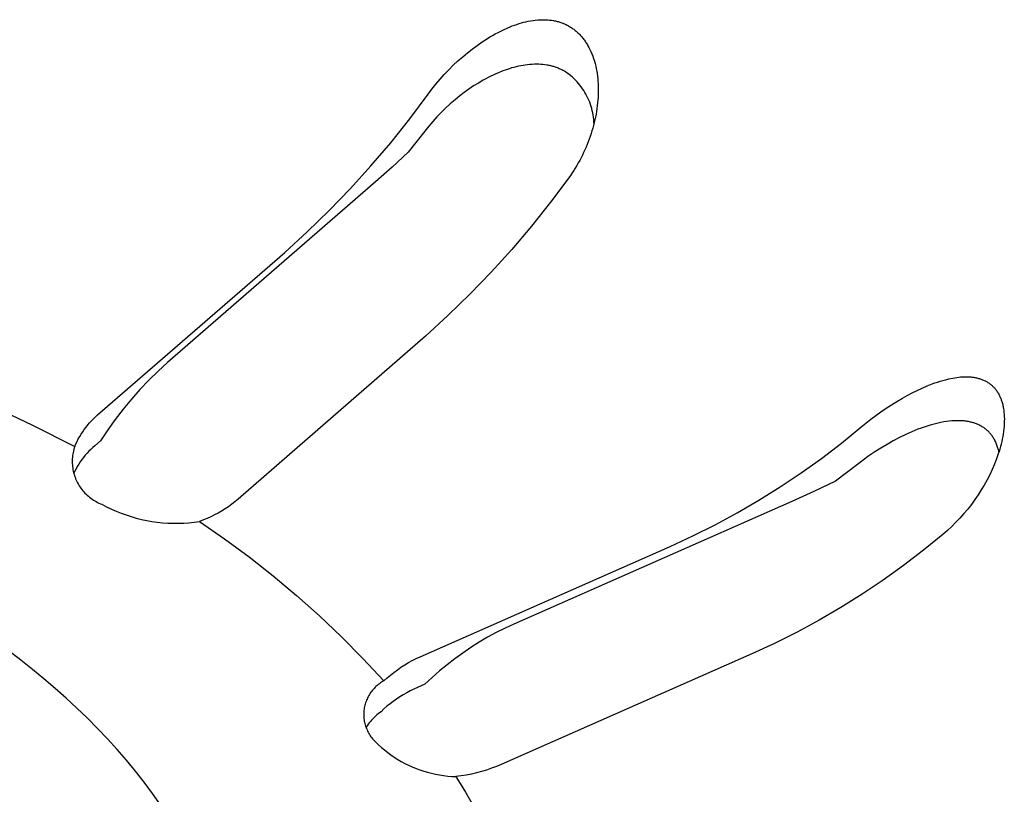
# Model space of a CAD drawing. Units: millimetres. Extents: x -630 to 836, y -429 to 360.
# Drawn here: x -312 to -298, y -296 to -286 of the extents above; entities that cross this region are included whole.
import ezdxf

# ---------------------------------------------------------------- set-up
doc = ezdxf.new("R2010")
doc.units = ezdxf.units.MM
doc.header["$MEASUREMENT"] = 0
doc.layers.add('Make2D$visible$lines', color=7, linetype='Continuous', true_color=0x000000)

msp = doc.modelspace()

# ---------------------------------------------------------------- linework, layer by layer
at = {"layer": 'Make2D$visible$lines', "color": 7, "true_color": 0xffffff}
for p, q in [((-305.274, -285.773), (-305.244, -285.761)), ((-305.244, -285.761), (-305.213, -285.748)), ((-305.213, -285.748), (-305.182, -285.737)), ((-305.182, -285.737), (-305.15, -285.726)), ((-305.15, -285.726), (-305.119, -285.715)), ((-305.119, -285.715), (-305.087, -285.706)), ((-305.087, -285.706), (-305.055, -285.697)), ((-305.055, -285.697), (-305.023, -285.689)), ((-305.023, -285.689), (-304.991, -285.682)), ((-304.991, -285.682), (-304.958, -285.676)), ((-304.958, -285.676), (-304.925, -285.671)), ((-304.925, -285.671), (-304.893, -285.667)), ((-304.893, -285.667), (-304.86, -285.664)), ((-304.86, -285.664), (-304.827, -285.662)), ((-304.827, -285.662), (-304.8, -285.661)), ((-304.8, -285.661), (-304.773, -285.661)), ((-304.773, -285.661), (-304.747, -285.662)), ((-304.747, -285.662), (-304.72, -285.663)), ((-304.72, -285.663), (-304.694, -285.666)), ((-304.694, -285.666), (-304.667, -285.669)), ((-304.667, -285.669), (-304.641, -285.673)), ((-304.641, -285.673), (-304.628, -285.676)), ((-304.628, -285.676), (-304.615, -285.678)), ((-304.615, -285.678), (-304.602, -285.681)), ((-304.602, -285.681), (-304.589, -285.684)), ((-304.589, -285.684), (-304.576, -285.688)), ((-304.576, -285.688), (-304.564, -285.691)), ((-304.564, -285.691), (-304.551, -285.695)), ((-304.551, -285.695), (-304.538, -285.699)), ((-304.538, -285.699), (-304.526, -285.704)), ((-304.526, -285.704), (-304.513, -285.708)), ((-304.513, -285.708), (-304.501, -285.713)), ((-304.501, -285.713), (-304.489, -285.718)), ((-304.489, -285.718), (-304.477, -285.724)), ((-304.477, -285.724), (-304.465, -285.73)), ((-304.465, -285.73), (-304.453, -285.736)), ((-304.453, -285.736), (-304.441, -285.742)), ((-304.441, -285.742), (-304.43, -285.748)), ((-304.43, -285.748), (-304.418, -285.755)), ((-304.418, -285.755), (-304.406, -285.763)), ((-305.523, -285.901), (-305.486, -285.879)), ((-305.486, -285.879), (-305.449, -285.859)), ((-305.449, -285.859), (-305.411, -285.839)), ((-305.411, -285.839), (-305.373, -285.819)), ((-305.373, -285.819), (-305.335, -285.801)), ((-305.335, -285.801), (-305.274, -285.773)), ((-304.406, -285.763), (-304.395, -285.77)), ((-304.395, -285.77), (-304.383, -285.778)), ((-304.383, -285.778), (-304.372, -285.786)), ((-304.372, -285.786), (-304.36, -285.794)), ((-304.36, -285.794), (-304.349, -285.803)), ((-304.349, -285.803), (-304.338, -285.812)), ((-304.338, -285.812), (-304.327, -285.821)), ((-304.327, -285.821), (-304.317, -285.83)), ((-304.317, -285.83), (-304.306, -285.839)), ((-304.306, -285.839), (-304.296, -285.849)), ((-304.296, -285.849), (-304.286, -285.859)), ((-304.286, -285.859), (-304.276, -285.868)), ((-304.276, -285.868), (-304.267, -285.879)), ((-304.267, -285.879), (-304.257, -285.889)), ((-304.257, -285.889), (-304.248, -285.9)), ((-305.768, -286.068), (-305.7, -286.017)), ((-305.7, -286.017), (-305.63, -285.969)), ((-305.63, -285.969), (-305.559, -285.923)), ((-305.559, -285.923), (-305.523, -285.901)), ((-304.248, -285.9), (-304.238, -285.911)), ((-304.238, -285.911), (-304.229, -285.923)), ((-304.229, -285.923), (-304.22, -285.935)), ((-304.22, -285.935), (-304.211, -285.947)), ((-304.211, -285.947), (-304.202, -285.959)), ((-304.202, -285.959), (-304.194, -285.971)), ((-304.194, -285.971), (-304.186, -285.984)), ((-304.186, -285.984), (-304.178, -285.997)), ((-304.178, -285.997), (-304.17, -286.01)), ((-304.17, -286.01), (-304.162, -286.023)), ((-304.162, -286.023), (-304.148, -286.049)), ((-305.901, -286.175), (-305.835, -286.12)), ((-305.835, -286.12), (-305.768, -286.068)), ((-304.148, -286.049), (-304.135, -286.076)), ((-304.135, -286.076), (-304.122, -286.103)), ((-304.122, -286.103), (-304.108, -286.136)), ((-304.108, -286.136), (-304.095, -286.169)), ((-304.095, -286.169), (-304.084, -286.202)), ((-306.095, -286.357), (-306.032, -286.294)), ((-306.032, -286.294), (-305.967, -286.234)), ((-305.967, -286.234), (-305.901, -286.175)), ((-305.128, -286.307), (-305.159, -286.314)), ((-305.096, -286.301), (-305.128, -286.307)), ((-305.064, -286.295), (-305.096, -286.301)), ((-305.032, -286.29), (-305.064, -286.295)), ((-305, -286.286), (-305.032, -286.29)), ((-304.968, -286.283), (-305, -286.286)), ((-304.936, -286.281), (-304.968, -286.283)), ((-304.903, -286.28), (-304.936, -286.281)), ((-304.875, -286.279), (-304.903, -286.28)), ((-304.846, -286.28), (-304.875, -286.279)), ((-304.818, -286.282), (-304.846, -286.28)), ((-304.79, -286.284), (-304.818, -286.282)), ((-304.761, -286.287), (-304.79, -286.284)), ((-304.733, -286.291), (-304.761, -286.287)), ((-304.719, -286.294), (-304.733, -286.291)), ((-304.705, -286.296), (-304.719, -286.294)), ((-304.691, -286.299), (-304.705, -286.296)), ((-304.677, -286.303), (-304.691, -286.299)), ((-304.664, -286.306), (-304.677, -286.303)), ((-304.651, -286.309), (-304.664, -286.306)), ((-304.084, -286.202), (-304.073, -286.236)), ((-304.073, -286.236), (-304.064, -286.27)), ((-304.064, -286.27), (-304.055, -286.304)), ((-304.055, -286.304), (-304.048, -286.339)), ((-306.216, -286.487), (-306.157, -286.421)), ((-306.157, -286.421), (-306.095, -286.357)), ((-305.477, -286.429), (-305.512, -286.446)), ((-305.441, -286.412), (-305.477, -286.429)), ((-305.405, -286.397), (-305.441, -286.412)), ((-305.345, -286.373), (-305.405, -286.397)), ((-305.314, -286.361), (-305.345, -286.373)), ((-305.284, -286.351), (-305.314, -286.361)), ((-305.253, -286.341), (-305.284, -286.351)), ((-305.222, -286.331), (-305.253, -286.341)), ((-305.191, -286.323), (-305.222, -286.331)), ((-305.159, -286.314), (-305.191, -286.323)), ((-304.638, -286.313), (-304.651, -286.309)), ((-304.625, -286.317), (-304.638, -286.313)), ((-304.612, -286.321), (-304.625, -286.317)), ((-304.599, -286.326), (-304.612, -286.321)), ((-304.586, -286.331), (-304.599, -286.326)), ((-304.574, -286.335), (-304.586, -286.331)), ((-304.561, -286.341), (-304.574, -286.335)), ((-304.548, -286.346), (-304.561, -286.341)), ((-304.536, -286.352), (-304.548, -286.346)), ((-304.524, -286.358), (-304.536, -286.352)), ((-304.511, -286.364), (-304.524, -286.358)), ((-304.499, -286.37), (-304.511, -286.364)), ((-304.487, -286.376), (-304.499, -286.37)), ((-304.475, -286.383), (-304.487, -286.376)), ((-304.45, -286.401), (-304.475, -286.383)), ((-304.426, -286.419), (-304.45, -286.401)), ((-304.402, -286.438), (-304.426, -286.419)), ((-304.379, -286.458), (-304.402, -286.438)), ((-304.048, -286.339), (-304.041, -286.374)), ((-304.041, -286.374), (-304.036, -286.409)), ((-304.036, -286.409), (-304.031, -286.444)), ((-304.031, -286.444), (-304.027, -286.479)), ((-306.329, -286.624), (-306.274, -286.555)), ((-306.274, -286.555), (-306.216, -286.487)), ((-305.75, -286.581), (-305.815, -286.625)), ((-305.684, -286.54), (-305.75, -286.581)), ((-305.616, -286.5), (-305.684, -286.54)), ((-305.582, -286.481), (-305.616, -286.5)), ((-305.547, -286.463), (-305.582, -286.481)), ((-305.512, -286.446), (-305.547, -286.463)), ((-304.357, -286.479), (-304.379, -286.458)), ((-304.335, -286.501), (-304.357, -286.479)), ((-304.314, -286.523), (-304.335, -286.501)), ((-304.294, -286.546), (-304.314, -286.523)), ((-304.274, -286.57), (-304.294, -286.546)), ((-304.256, -286.594), (-304.274, -286.57)), ((-304.027, -286.479), (-304.024, -286.515)), ((-304.024, -286.515), (-304.022, -286.55)), ((-304.022, -286.55), (-304.02, -286.586)), ((-306.636, -287.036), (-306.382, -286.695)), ((-306.382, -286.695), (-306.329, -286.624)), ((-305.879, -286.671), (-305.941, -286.719)), ((-305.815, -286.625), (-305.879, -286.671)), ((-304.238, -286.619), (-304.256, -286.594)), ((-304.221, -286.644), (-304.238, -286.619)), ((-304.205, -286.67), (-304.221, -286.644)), ((-304.19, -286.697), (-304.205, -286.67)), ((-304.176, -286.724), (-304.19, -286.697)), ((-304.02, -286.697), (-304.022, -286.737)), ((-304.02, -286.586), (-304.02, -286.621)), ((-304.02, -286.621), (-304.02, -286.657)), ((-304.02, -286.657), (-304.02, -286.697)), ((-306.074, -286.83), (-306.138, -286.889)), ((-306.008, -286.773), (-306.074, -286.83)), ((-305.941, -286.719), (-306.008, -286.773)), ((-304.162, -286.751), (-304.176, -286.724)), ((-304.15, -286.779), (-304.162, -286.751)), ((-304.138, -286.808), (-304.15, -286.779)), ((-304.128, -286.836), (-304.138, -286.808)), ((-304.118, -286.865), (-304.128, -286.836)), ((-304.028, -286.816), (-304.032, -286.855)), ((-304.025, -286.776), (-304.028, -286.816)), ((-304.022, -286.737), (-304.025, -286.776)), ((-306.199, -286.949), (-306.259, -287.011)), ((-306.138, -286.889), (-306.199, -286.949)), ((-304.11, -286.895), (-304.118, -286.865)), ((-304.102, -286.924), (-304.11, -286.895)), ((-304.096, -286.954), (-304.102, -286.924)), ((-304.09, -286.984), (-304.096, -286.954)), ((-304.086, -287.015), (-304.09, -286.984)), ((-304.05, -286.973), (-304.057, -287.012)), ((-304.043, -286.934), (-304.05, -286.973)), ((-304.037, -286.895), (-304.043, -286.934)), ((-304.032, -286.855), (-304.037, -286.895)), ((-306.9, -287.368), (-306.636, -287.036)), ((-306.318, -287.076), (-306.374, -287.141)), ((-306.259, -287.011), (-306.318, -287.076)), ((-304.082, -287.045), (-304.086, -287.015)), ((-304.075, -287.09), (-304.084, -287.129)), ((-304.08, -287.076), (-304.082, -287.045)), ((-304.078, -287.106), (-304.08, -287.076)), ((-304.066, -287.051), (-304.075, -287.09)), ((-304.057, -287.012), (-304.066, -287.051)), ((-306.429, -287.209), (-306.658, -287.501)), ((-306.374, -287.141), (-306.429, -287.209)), ((-304.118, -287.243), (-304.131, -287.281)), ((-304.106, -287.205), (-304.118, -287.243)), ((-304.095, -287.167), (-304.106, -287.205)), ((-304.084, -287.129), (-304.095, -287.167)), ((-307.175, -287.691), (-306.9, -287.368)), ((-304.173, -287.395), (-304.189, -287.432)), ((-304.158, -287.357), (-304.173, -287.395)), ((-304.144, -287.319), (-304.158, -287.357)), ((-304.131, -287.281), (-304.144, -287.319)), ((-306.658, -287.501), (-306.883, -287.709)), ((-304.222, -287.506), (-304.24, -287.543)), ((-304.205, -287.469), (-304.222, -287.506)), ((-304.189, -287.432), (-304.205, -287.469)), ((-304.297, -287.65), (-304.317, -287.685)), ((-304.277, -287.615), (-304.297, -287.65)), ((-304.258, -287.579), (-304.277, -287.615)), ((-304.24, -287.543), (-304.258, -287.579)), ((-307.46, -288.005), (-307.175, -287.691)), ((-306.883, -287.709), (-307.112, -287.912)), ((-304.382, -287.788), (-304.404, -287.822)), ((-304.359, -287.754), (-304.382, -287.788)), ((-304.338, -287.72), (-304.359, -287.754)), ((-304.317, -287.685), (-304.338, -287.72)), ((-307.112, -287.912), (-309.999, -290.419)), ((-304.428, -287.855), (-304.681, -288.196)), ((-304.404, -287.822), (-304.428, -287.855)), ((-307.755, -288.31), (-307.46, -288.005)), ((-304.681, -288.196), (-304.946, -288.528)), ((-308.059, -288.605), (-307.755, -288.31)), ((-308.373, -288.891), (-308.059, -288.605)), ((-304.946, -288.528), (-305.221, -288.852)), ((-310.972, -291.148), (-308.373, -288.891)), ((-305.221, -288.852), (-305.506, -289.167)), ((-305.506, -289.167), (-305.801, -289.473)), ((-305.801, -289.473), (-306.106, -289.769)), ((-306.106, -289.769), (-306.42, -290.055)), ((-306.42, -290.055), (-309.021, -292.317)), ((-310.131, -290.54), (-310.259, -290.666)), ((-309.999, -290.419), (-310.131, -290.54)), ((-310.259, -290.666), (-310.383, -290.796)), ((-299.308, -290.691), (-299.271, -290.68)), ((-299.271, -290.68), (-299.235, -290.669)), ((-299.235, -290.669), (-299.18, -290.654)), ((-299.18, -290.654), (-299.152, -290.647)), ((-299.152, -290.647), (-299.124, -290.641)), ((-299.124, -290.641), (-299.096, -290.636)), ((-299.096, -290.636), (-299.068, -290.631)), ((-299.068, -290.631), (-299.04, -290.626)), ((-299.04, -290.626), (-299.012, -290.623)), ((-299.012, -290.623), (-298.987, -290.62)), ((-298.987, -290.62), (-298.961, -290.619)), ((-298.961, -290.619), (-298.935, -290.617)), ((-298.935, -290.617), (-298.91, -290.617)), ((-298.91, -290.617), (-298.884, -290.618)), ((-298.884, -290.618), (-298.871, -290.618)), ((-298.871, -290.618), (-298.859, -290.619)), ((-298.859, -290.619), (-298.846, -290.62)), ((-298.846, -290.62), (-298.833, -290.621)), ((-298.833, -290.621), (-298.82, -290.623)), ((-298.82, -290.623), (-298.808, -290.625)), ((-298.808, -290.625), (-298.796, -290.627)), ((-298.796, -290.627), (-298.784, -290.629)), ((-298.784, -290.629), (-298.772, -290.631)), ((-298.772, -290.631), (-298.761, -290.634)), ((-298.761, -290.634), (-298.749, -290.637)), ((-298.749, -290.637), (-298.737, -290.64)), ((-298.737, -290.64), (-298.726, -290.643)), ((-298.726, -290.643), (-298.714, -290.647)), ((-298.714, -290.647), (-298.703, -290.651)), ((-298.703, -290.651), (-298.692, -290.655)), ((-298.692, -290.655), (-298.681, -290.659)), ((-298.681, -290.659), (-298.67, -290.664)), ((-298.67, -290.664), (-298.659, -290.669)), ((-298.659, -290.669), (-298.648, -290.674)), ((-298.648, -290.674), (-298.637, -290.679)), ((-298.637, -290.679), (-298.627, -290.685)), ((-310.383, -290.796), (-310.502, -290.93)), ((-299.66, -290.842), (-299.592, -290.807)), ((-299.592, -290.807), (-299.522, -290.775)), ((-299.522, -290.775), (-299.452, -290.745)), ((-299.452, -290.745), (-299.38, -290.717)), ((-299.38, -290.717), (-299.344, -290.704)), ((-299.344, -290.704), (-299.308, -290.691)), ((-298.627, -290.685), (-298.618, -290.69)), ((-298.618, -290.69), (-298.609, -290.696)), ((-298.609, -290.696), (-298.6, -290.702)), ((-298.6, -290.702), (-298.591, -290.708)), ((-298.591, -290.708), (-298.583, -290.714)), ((-298.583, -290.714), (-298.575, -290.72)), ((-298.575, -290.72), (-298.566, -290.727)), ((-298.566, -290.727), (-298.558, -290.733)), ((-298.558, -290.733), (-298.55, -290.74)), ((-298.55, -290.74), (-298.543, -290.747)), ((-298.543, -290.747), (-298.535, -290.755)), ((-298.535, -290.755), (-298.528, -290.762)), ((-298.528, -290.762), (-298.521, -290.77)), ((-298.521, -290.77), (-298.514, -290.778)), ((-298.514, -290.778), (-298.507, -290.786)), ((-298.507, -290.786), (-298.5, -290.794)), ((-298.5, -290.794), (-298.492, -290.804)), ((-298.492, -290.804), (-298.485, -290.814)), ((-298.485, -290.814), (-298.478, -290.825)), ((-310.502, -290.93), (-310.616, -291.068)), ((-299.871, -290.96), (-299.795, -290.915)), ((-299.795, -290.915), (-299.728, -290.878)), ((-299.728, -290.878), (-299.66, -290.842)), ((-298.478, -290.825), (-298.471, -290.835)), ((-298.471, -290.835), (-298.464, -290.846)), ((-298.464, -290.846), (-298.458, -290.857)), ((-298.458, -290.857), (-298.452, -290.869)), ((-298.452, -290.869), (-298.446, -290.88)), ((-298.446, -290.88), (-298.441, -290.892)), ((-298.441, -290.892), (-298.436, -290.903)), ((-298.436, -290.903), (-298.431, -290.915)), ((-298.431, -290.915), (-298.426, -290.927)), ((-298.426, -290.927), (-298.422, -290.939)), ((-298.422, -290.939), (-298.418, -290.951)), ((-298.418, -290.951), (-298.414, -290.963)), ((-312.486, -291.002), (-311.884, -291.285)), ((-310.616, -291.068), (-310.726, -291.21)), ((-300.093, -291.104), (-300.02, -291.054)), ((-300.02, -291.054), (-299.946, -291.006)), ((-299.946, -291.006), (-299.871, -290.96)), ((-298.414, -290.963), (-298.41, -290.976)), ((-298.41, -290.976), (-298.406, -290.989)), ((-298.406, -290.989), (-298.403, -291.003)), ((-298.403, -291.003), (-298.4, -291.017)), ((-298.4, -291.017), (-298.397, -291.031)), ((-298.397, -291.031), (-298.394, -291.045)), ((-298.394, -291.045), (-298.392, -291.059)), ((-298.392, -291.059), (-298.388, -291.087)), ((-298.388, -291.087), (-298.385, -291.115)), ((-311.083, -291.257), (-311.056, -291.229)), ((-311.056, -291.229), (-311.029, -291.201)), ((-311.029, -291.201), (-311.001, -291.174)), ((-311.001, -291.174), (-310.972, -291.148)), ((-310.726, -291.21), (-310.83, -291.356)), ((-300.304, -291.262), (-300.235, -291.208)), ((-300.235, -291.208), (-300.164, -291.155)), ((-300.164, -291.155), (-300.093, -291.104)), ((-299.079, -291.229), (-299.109, -291.231)), ((-299.048, -291.228), (-299.079, -291.229)), ((-299.017, -291.228), (-299.048, -291.228)), ((-298.986, -291.228), (-299.017, -291.228)), ((-298.971, -291.229), (-298.986, -291.228)), ((-298.956, -291.23), (-298.971, -291.229)), ((-298.94, -291.231), (-298.956, -291.23)), ((-298.385, -291.115), (-298.382, -291.143)), ((-298.382, -291.143), (-298.381, -291.172)), ((-298.381, -291.172), (-298.38, -291.2)), ((-298.38, -291.2), (-298.381, -291.236)), ((-311.884, -291.285), (-311.289, -291.585)), ((-311.178, -291.38), (-311.156, -291.348)), ((-311.156, -291.348), (-311.132, -291.317)), ((-311.132, -291.317), (-311.108, -291.287)), ((-311.108, -291.287), (-311.083, -291.257)), ((-310.83, -291.356), (-310.93, -291.505)), ((-300.642, -291.538), (-300.372, -291.318)), ((-300.372, -291.318), (-300.304, -291.262)), ((-299.622, -291.363), (-299.664, -291.381)), ((-299.579, -291.347), (-299.622, -291.363)), ((-299.537, -291.331), (-299.579, -291.347)), ((-299.494, -291.316), (-299.537, -291.331)), ((-299.451, -291.302), (-299.494, -291.316)), ((-299.408, -291.289), (-299.451, -291.302)), ((-299.371, -291.278), (-299.408, -291.289)), ((-299.334, -291.269), (-299.371, -291.278)), ((-299.297, -291.26), (-299.334, -291.269)), ((-299.26, -291.252), (-299.297, -291.26)), ((-299.222, -291.245), (-299.26, -291.252)), ((-299.185, -291.24), (-299.222, -291.245)), ((-299.147, -291.235), (-299.185, -291.24)), ((-299.109, -291.231), (-299.147, -291.235)), ((-298.925, -291.233), (-298.94, -291.231)), ((-298.91, -291.235), (-298.925, -291.233)), ((-298.895, -291.237), (-298.91, -291.235)), ((-298.88, -291.24), (-298.895, -291.237)), ((-298.865, -291.243), (-298.88, -291.24)), ((-298.852, -291.246), (-298.865, -291.243)), ((-298.84, -291.249), (-298.852, -291.246)), ((-298.828, -291.252), (-298.84, -291.249)), ((-298.815, -291.255), (-298.828, -291.252)), ((-298.803, -291.259), (-298.815, -291.255)), ((-298.791, -291.263), (-298.803, -291.259)), ((-298.779, -291.267), (-298.791, -291.263)), ((-298.768, -291.272), (-298.779, -291.267)), ((-298.756, -291.276), (-298.768, -291.272)), ((-298.744, -291.281), (-298.756, -291.276)), ((-298.733, -291.287), (-298.744, -291.281)), ((-298.721, -291.292), (-298.733, -291.287)), ((-298.71, -291.298), (-298.721, -291.292)), ((-298.699, -291.304), (-298.71, -291.298)), ((-298.688, -291.311), (-298.699, -291.304)), ((-298.678, -291.317), (-298.688, -291.311)), ((-298.667, -291.324), (-298.678, -291.317)), ((-298.657, -291.331), (-298.667, -291.324)), ((-298.648, -291.339), (-298.657, -291.331)), ((-298.638, -291.346), (-298.648, -291.339)), ((-298.628, -291.354), (-298.638, -291.346)), ((-298.619, -291.362), (-298.628, -291.354)), ((-298.61, -291.37), (-298.619, -291.362)), ((-298.387, -291.342), (-298.391, -291.378)), ((-298.384, -291.307), (-298.387, -291.342)), ((-298.382, -291.271), (-298.384, -291.307)), ((-298.381, -291.236), (-298.382, -291.271)), ((-311.257, -291.514), (-311.239, -291.48)), ((-311.239, -291.48), (-311.22, -291.446)), ((-311.22, -291.446), (-311.199, -291.413)), ((-311.199, -291.413), (-311.178, -291.38)), ((-299.835, -291.461), (-299.923, -291.507)), ((-299.746, -291.418), (-299.835, -291.461)), ((-299.664, -291.381), (-299.746, -291.418)), ((-298.601, -291.379), (-298.61, -291.37)), ((-298.593, -291.388), (-298.601, -291.379)), ((-298.584, -291.397), (-298.593, -291.388)), ((-298.576, -291.406), (-298.584, -291.397)), ((-298.568, -291.415), (-298.576, -291.406)), ((-298.561, -291.425), (-298.568, -291.415)), ((-298.553, -291.434), (-298.561, -291.425)), ((-298.546, -291.444), (-298.553, -291.434)), ((-298.539, -291.454), (-298.546, -291.444)), ((-298.531, -291.466), (-298.539, -291.454)), ((-298.524, -291.478), (-298.531, -291.466)), ((-298.517, -291.49), (-298.524, -291.478)), ((-298.511, -291.503), (-298.517, -291.49)), ((-298.504, -291.515), (-298.511, -291.503)), ((-298.409, -291.483), (-298.416, -291.518)), ((-298.402, -291.448), (-298.409, -291.483)), ((-298.396, -291.413), (-298.402, -291.448)), ((-298.391, -291.378), (-298.396, -291.413)), ((-311.302, -291.627), (-311.307, -291.648)), ((-311.296, -291.606), (-311.302, -291.627)), ((-311.289, -291.585), (-311.296, -291.606)), ((-311.289, -291.585), (-311.274, -291.55)), ((-311.274, -291.55), (-311.257, -291.514)), ((-311.065, -291.625), (-311.092, -291.651)), ((-311.037, -291.599), (-311.065, -291.625)), ((-311.009, -291.574), (-311.037, -291.599)), ((-310.93, -291.505), (-311.009, -291.574)), ((-300.919, -291.75), (-300.642, -291.538)), ((-300.094, -291.608), (-300.178, -291.661)), ((-300.009, -291.556), (-300.094, -291.608)), ((-299.923, -291.507), (-300.009, -291.556)), ((-298.498, -291.528), (-298.504, -291.515)), ((-298.493, -291.541), (-298.498, -291.528)), ((-298.488, -291.554), (-298.493, -291.541)), ((-298.483, -291.567), (-298.488, -291.554)), ((-298.478, -291.58), (-298.483, -291.567)), ((-298.473, -291.594), (-298.478, -291.58)), ((-298.469, -291.607), (-298.473, -291.594)), ((-298.465, -291.62), (-298.469, -291.607)), ((-298.462, -291.634), (-298.465, -291.62)), ((-298.458, -291.648), (-298.462, -291.634)), ((-298.443, -291.621), (-298.454, -291.655)), ((-298.434, -291.587), (-298.443, -291.621)), ((-298.425, -291.552), (-298.434, -291.587)), ((-298.416, -291.518), (-298.425, -291.552)), ((-311.323, -291.756), (-311.324, -291.777)), ((-311.321, -291.734), (-311.323, -291.756)), ((-311.319, -291.712), (-311.321, -291.734)), ((-311.316, -291.691), (-311.319, -291.712)), ((-311.312, -291.669), (-311.316, -291.691)), ((-311.307, -291.648), (-311.312, -291.669)), ((-311.19, -291.767), (-311.212, -291.798)), ((-311.167, -291.737), (-311.19, -291.767)), ((-311.143, -291.708), (-311.167, -291.737)), ((-311.118, -291.679), (-311.143, -291.708)), ((-311.092, -291.651), (-311.118, -291.679)), ((-301.202, -291.952), (-300.919, -291.75)), ((-300.341, -291.774), (-300.421, -291.833)), ((-300.26, -291.717), (-300.341, -291.774)), ((-300.178, -291.661), (-300.26, -291.717)), ((-298.488, -291.757), (-298.502, -291.794)), ((-298.464, -291.689), (-298.488, -291.757)), ((-298.454, -291.655), (-298.464, -291.689)), ((-298.455, -291.661), (-298.458, -291.648)), ((-311.324, -291.777), (-311.324, -291.799)), ((-311.324, -291.799), (-311.324, -291.821)), ((-311.324, -291.821), (-311.322, -291.843)), ((-311.322, -291.843), (-311.32, -291.864)), ((-311.32, -291.864), (-311.317, -291.886)), ((-311.317, -291.886), (-311.314, -291.908)), ((-311.314, -291.908), (-311.309, -291.929)), ((-311.271, -291.895), (-311.289, -291.928)), ((-311.253, -291.862), (-311.271, -291.895)), ((-311.233, -291.829), (-311.253, -291.862)), ((-311.212, -291.798), (-311.233, -291.829)), ((-300.421, -291.833), (-300.726, -292.065)), ((-298.549, -291.906), (-298.583, -291.978)), ((-298.517, -291.832), (-298.549, -291.906)), ((-298.502, -291.794), (-298.517, -291.832)), ((-311.309, -291.929), (-311.304, -291.95)), ((-311.289, -291.928), (-311.306, -291.962)), ((-311.304, -291.95), (-311.298, -291.971)), ((-311.298, -291.971), (-311.292, -291.992)), ((-311.292, -291.992), (-311.285, -292.013)), ((-311.285, -292.013), (-311.277, -292.033)), ((-311.277, -292.033), (-311.268, -292.053)), ((-301.492, -292.146), (-301.202, -291.952)), ((-298.62, -292.05), (-298.659, -292.12)), ((-298.583, -291.978), (-298.62, -292.05)), ((-311.268, -292.053), (-311.259, -292.073)), ((-311.259, -292.073), (-311.249, -292.092)), ((-311.249, -292.092), (-311.238, -292.111)), ((-311.238, -292.111), (-311.227, -292.13)), ((-311.227, -292.13), (-311.215, -292.148)), ((-311.215, -292.148), (-311.203, -292.166)), ((-311.203, -292.166), (-311.19, -292.183)), ((-311.19, -292.183), (-311.176, -292.2)), ((-301.787, -292.331), (-301.492, -292.146)), ((-300.726, -292.065), (-301.027, -292.211)), ((-298.659, -292.12), (-298.7, -292.189)), ((-311.176, -292.2), (-311.162, -292.217)), ((-311.162, -292.217), (-311.147, -292.233)), ((-311.147, -292.233), (-311.131, -292.248)), ((-311.131, -292.248), (-311.115, -292.263)), ((-311.115, -292.263), (-311.099, -292.277)), ((-311.099, -292.277), (-311.082, -292.291)), ((-311.082, -292.291), (-311.065, -292.304)), ((-311.065, -292.304), (-311.047, -292.317)), ((-311.047, -292.317), (-311.029, -292.329)), ((-309.021, -292.317), (-309.064, -292.353)), ((-301.027, -292.211), (-301.333, -292.35)), ((-298.789, -292.323), (-298.838, -292.389)), ((-298.744, -292.256), (-298.789, -292.323)), ((-298.7, -292.189), (-298.744, -292.256)), ((-311.029, -292.329), (-311.01, -292.34)), ((-311.01, -292.34), (-310.991, -292.351)), ((-310.991, -292.351), (-310.972, -292.361)), ((-310.972, -292.361), (-310.952, -292.37)), ((-310.952, -292.37), (-310.932, -292.379)), ((-310.932, -292.379), (-310.912, -292.387)), ((-310.912, -292.387), (-310.847, -292.421)), ((-310.847, -292.421), (-310.78, -292.453)), ((-310.78, -292.453), (-310.713, -292.483)), ((-309.202, -292.452), (-309.25, -292.482)), ((-309.155, -292.421), (-309.202, -292.452)), ((-309.109, -292.388), (-309.155, -292.421)), ((-309.064, -292.353), (-309.109, -292.388)), ((-301.333, -292.35), (-305.19, -294.051)), ((-302.088, -292.506), (-301.787, -292.331)), ((-298.889, -292.454), (-298.941, -292.517)), ((-298.838, -292.389), (-298.889, -292.454)), ((-310.713, -292.483), (-310.644, -292.511)), ((-310.644, -292.511), (-310.575, -292.536)), ((-310.575, -292.536), (-310.505, -292.559)), ((-310.505, -292.559), (-310.434, -292.579)), ((-310.434, -292.579), (-310.362, -292.597)), ((-310.362, -292.597), (-310.29, -292.612)), ((-309.451, -292.584), (-309.503, -292.605)), ((-309.399, -292.561), (-309.451, -292.584)), ((-309.349, -292.536), (-309.399, -292.561)), ((-309.299, -292.51), (-309.349, -292.536)), ((-309.25, -292.482), (-309.299, -292.51)), ((-302.394, -292.671), (-302.088, -292.506)), ((-298.996, -292.578), (-299.052, -292.638)), ((-298.941, -292.517), (-298.996, -292.578)), ((-310.29, -292.612), (-310.217, -292.625)), ((-310.217, -292.625), (-310.144, -292.635)), ((-310.144, -292.635), (-310.071, -292.643)), ((-310.071, -292.643), (-309.997, -292.648)), ((-309.997, -292.648), (-309.924, -292.65)), ((-309.924, -292.65), (-309.85, -292.65)), ((-309.85, -292.65), (-309.776, -292.648)), ((-309.776, -292.648), (-309.703, -292.643)), ((-309.703, -292.643), (-309.629, -292.635)), ((-309.629, -292.635), (-309.556, -292.625)), ((-309.503, -292.605), (-309.556, -292.625)), ((-309.556, -292.625), (-309.207, -292.866)), ((-302.706, -292.827), (-302.394, -292.671)), ((-299.111, -292.696), (-299.171, -292.752)), ((-299.052, -292.638), (-299.111, -292.696)), ((-309.207, -292.866), (-308.866, -293.118)), ((-303.022, -292.974), (-302.706, -292.827)), ((-299.233, -292.805), (-299.503, -293.026)), ((-299.171, -292.752), (-299.233, -292.805)), ((-306.491, -294.504), (-303.022, -292.974)), ((-308.866, -293.118), (-308.533, -293.381)), ((-299.503, -293.026), (-299.78, -293.239)), ((-299.78, -293.239), (-300.064, -293.442)), ((-308.533, -293.381), (-308.208, -293.653)), ((-300.064, -293.442), (-300.354, -293.636)), ((-308.208, -293.653), (-307.892, -293.936)), ((-300.354, -293.636), (-300.65, -293.821)), ((-300.65, -293.821), (-300.952, -293.996)), ((-307.892, -293.936), (-307.584, -294.228)), ((-305.19, -294.051), (-305.313, -294.108)), ((-300.952, -293.996), (-301.259, -294.162)), ((-307.584, -294.228), (-307.286, -294.529)), ((-305.555, -294.234), (-305.672, -294.303)), ((-305.435, -294.169), (-305.555, -294.234)), ((-305.313, -294.108), (-305.435, -294.169)), ((-301.259, -294.162), (-301.571, -294.318)), ((-305.672, -294.303), (-305.787, -294.375)), ((-301.571, -294.318), (-301.888, -294.464)), ((-312.037, -294.553), (-312.201, -294.427)), ((-306.547, -294.529), (-306.491, -294.504)), ((-305.9, -294.452), (-306.011, -294.531)), ((-305.787, -294.375), (-305.9, -294.452)), ((-301.888, -294.464), (-305.365, -295.998)), ((-311.875, -294.681), (-312.037, -294.553)), ((-307.286, -294.529), (-306.997, -294.84)), ((-306.759, -294.65), (-306.707, -294.617)), ((-306.707, -294.617), (-306.655, -294.586)), ((-306.655, -294.586), (-306.601, -294.557)), ((-306.601, -294.557), (-306.547, -294.529)), ((-306.118, -294.614), (-306.223, -294.701)), ((-306.011, -294.531), (-306.118, -294.614)), ((-311.716, -294.811), (-311.875, -294.681)), ((-306.952, -294.798), (-306.905, -294.759)), ((-306.905, -294.759), (-306.858, -294.721)), ((-306.858, -294.721), (-306.809, -294.684)), ((-306.809, -294.684), (-306.759, -294.65)), ((-306.223, -294.701), (-306.325, -294.791)), ((-311.56, -294.944), (-311.716, -294.811)), ((-307.102, -294.913), (-307.115, -294.926)), ((-307.088, -294.901), (-307.102, -294.913)), ((-307.074, -294.89), (-307.088, -294.901)), ((-307.059, -294.879), (-307.074, -294.89)), ((-307.044, -294.868), (-307.059, -294.879)), ((-307.029, -294.858), (-307.044, -294.868)), ((-307.013, -294.849), (-307.029, -294.858)), ((-306.997, -294.84), (-307.013, -294.849)), ((-306.997, -294.84), (-306.952, -294.798)), ((-306.425, -294.884), (-306.53, -294.931)), ((-306.325, -294.791), (-306.425, -294.884)), ((-311.407, -295.079), (-311.56, -294.944)), ((-307.214, -295.058), (-307.223, -295.074)), ((-307.205, -295.042), (-307.214, -295.058)), ((-307.196, -295.026), (-307.205, -295.042)), ((-307.186, -295.01), (-307.196, -295.026)), ((-307.175, -294.995), (-307.186, -295.01)), ((-307.164, -294.981), (-307.175, -294.995)), ((-307.153, -294.966), (-307.164, -294.981)), ((-307.141, -294.952), (-307.153, -294.966)), ((-307.128, -294.939), (-307.141, -294.952)), ((-307.115, -294.926), (-307.128, -294.939)), ((-306.728, -295.031), (-306.775, -295.06)), ((-306.679, -295.004), (-306.728, -295.031)), ((-306.63, -294.978), (-306.679, -295.004)), ((-306.581, -294.953), (-306.63, -294.978)), ((-306.53, -294.931), (-306.581, -294.953)), ((-311.258, -295.217), (-311.407, -295.079)), ((-307.26, -295.178), (-307.264, -295.196)), ((-307.255, -295.16), (-307.26, -295.178)), ((-307.25, -295.142), (-307.255, -295.16)), ((-307.244, -295.125), (-307.25, -295.142)), ((-307.237, -295.108), (-307.244, -295.125)), ((-307.23, -295.091), (-307.237, -295.108)), ((-307.223, -295.074), (-307.23, -295.091)), ((-306.953, -295.192), (-306.995, -295.229)), ((-306.91, -295.157), (-306.953, -295.192)), ((-306.866, -295.123), (-306.91, -295.157)), ((-306.821, -295.091), (-306.866, -295.123)), ((-306.775, -295.06), (-306.821, -295.091)), ((-311.113, -295.357), (-311.258, -295.217)), ((-307.275, -295.287), (-307.276, -295.305)), ((-307.276, -295.305), (-307.275, -295.323)), ((-307.274, -295.268), (-307.275, -295.287)), ((-307.275, -295.323), (-307.275, -295.342)), ((-307.273, -295.25), (-307.274, -295.268)), ((-307.271, -295.232), (-307.273, -295.25)), ((-307.268, -295.214), (-307.271, -295.232)), ((-307.264, -295.196), (-307.268, -295.214)), ((-307.114, -295.329), (-307.133, -295.346)), ((-307.095, -295.312), (-307.114, -295.329)), ((-307.076, -295.296), (-307.095, -295.312)), ((-307.056, -295.281), (-307.076, -295.296)), ((-307.035, -295.267), (-307.056, -295.281)), ((-306.995, -295.229), (-307.035, -295.267)), ((-310.971, -295.5), (-311.113, -295.357)), ((-307.275, -295.342), (-307.273, -295.36)), ((-307.273, -295.36), (-307.271, -295.378)), ((-307.271, -295.378), (-307.268, -295.396)), ((-307.268, -295.396), (-307.264, -295.414)), ((-307.264, -295.414), (-307.26, -295.432)), ((-307.26, -295.432), (-307.255, -295.45)), ((-307.255, -295.45), (-307.25, -295.468)), ((-307.25, -295.468), (-307.244, -295.485)), ((-307.23, -295.461), (-307.243, -295.482)), ((-307.215, -295.441), (-307.23, -295.461)), ((-307.2, -295.42), (-307.215, -295.441)), ((-307.184, -295.401), (-307.2, -295.42)), ((-307.168, -295.382), (-307.184, -295.401)), ((-307.151, -295.364), (-307.168, -295.382)), ((-307.133, -295.346), (-307.151, -295.364)), ((-310.833, -295.645), (-310.971, -295.5)), ((-307.244, -295.485), (-307.238, -295.502)), ((-307.238, -295.502), (-307.23, -295.519)), ((-307.23, -295.519), (-307.223, -295.536)), ((-307.223, -295.536), (-307.214, -295.552)), ((-307.214, -295.552), (-307.206, -295.568)), ((-307.206, -295.568), (-307.196, -295.584)), ((-307.196, -295.584), (-307.186, -295.6)), ((-307.186, -295.6), (-307.176, -295.615)), ((-310.7, -295.792), (-310.833, -295.645)), ((-307.176, -295.615), (-307.165, -295.629)), ((-307.165, -295.629), (-307.153, -295.644)), ((-307.153, -295.644), (-307.114, -295.684)), ((-307.114, -295.684), (-307.073, -295.724)), ((-307.073, -295.724), (-307.031, -295.762)), ((-310.57, -295.941), (-310.7, -295.792)), ((-307.031, -295.762), (-306.988, -295.798)), ((-306.988, -295.798), (-306.943, -295.833)), ((-306.943, -295.833), (-306.898, -295.867)), ((-306.898, -295.867), (-306.851, -295.899)), ((-310.446, -296.092), (-310.57, -295.941)), ((-306.851, -295.899), (-306.803, -295.929)), ((-306.803, -295.929), (-306.754, -295.958)), ((-306.754, -295.958), (-306.704, -295.984)), ((-306.704, -295.984), (-306.653, -296.01)), ((-306.653, -296.01), (-306.602, -296.033)), ((-305.365, -295.998), (-305.432, -296.026)), ((-310.325, -296.246), (-310.446, -296.092)), ((-306.602, -296.033), (-306.549, -296.054)), ((-306.549, -296.054), (-306.496, -296.074)), ((-306.496, -296.074), (-306.443, -296.092)), ((-306.443, -296.092), (-306.388, -296.108)), ((-306.388, -296.108), (-306.334, -296.122)), ((-306.334, -296.122), (-306.278, -296.135)), ((-306.278, -296.135), (-306.223, -296.145)), ((-306.223, -296.145), (-306.167, -296.154)), ((-305.853, -296.146), (-305.925, -296.158)), ((-305.781, -296.132), (-305.853, -296.146)), ((-305.71, -296.116), (-305.781, -296.132)), ((-305.64, -296.097), (-305.71, -296.116)), ((-305.57, -296.076), (-305.64, -296.097)), ((-305.501, -296.052), (-305.57, -296.076)), ((-305.432, -296.026), (-305.501, -296.052)), ((-310.21, -296.401), (-310.325, -296.246)), ((-306.167, -296.154), (-306.11, -296.16)), ((-306.11, -296.16), (-306.054, -296.165)), ((-306.054, -296.165), (-305.997, -296.168)), ((-305.925, -296.158), (-305.997, -296.168)), ((-305.997, -296.168), (-305.864, -296.383)), ((-310.099, -296.558), (-310.21, -296.401)), ((-305.864, -296.383), (-305.739, -296.603))]:
    msp.add_line(p, q, dxfattribs=at)

doc.saveas('drawing.dxf')
